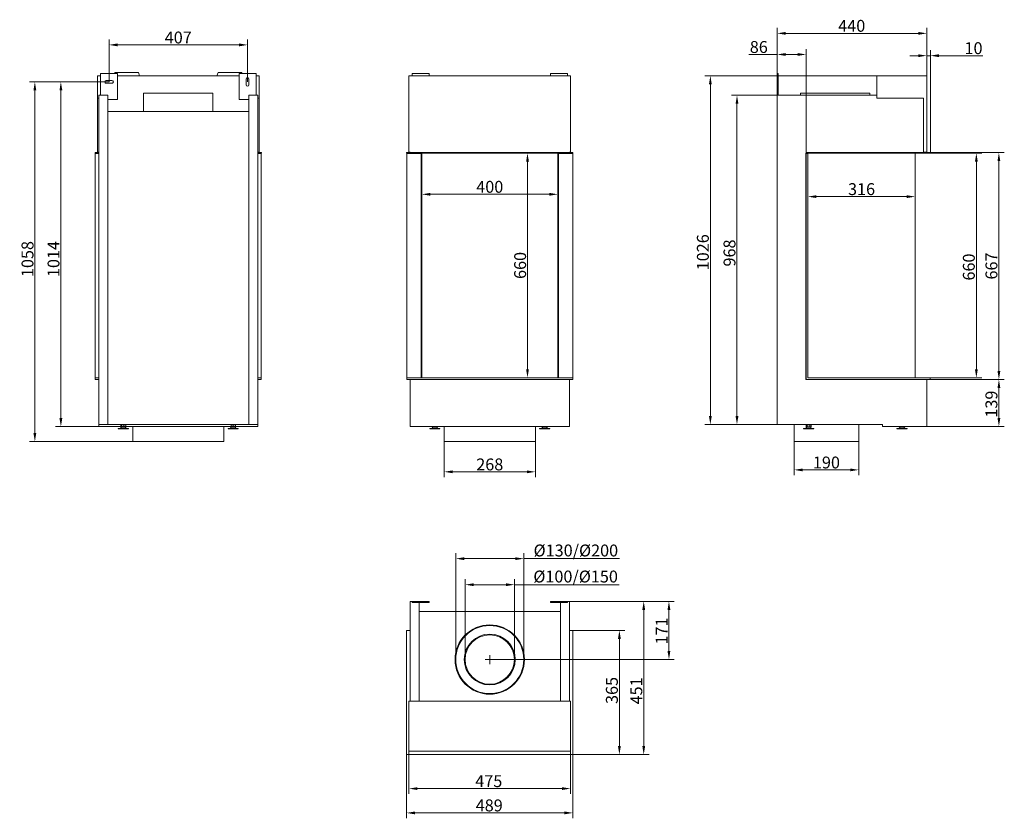
# Model space of a CAD drawing. Extents: x -5365 to -2470, y 1218 to 3566.
import ezdxf

# ---------------------------------------------------------------- set-up
doc = ezdxf.new("R2010")
doc.units = 0
doc.header["$LTSCALE"] = 5
doc.linetypes.add('SLD-Solid', pattern=[0])
doc.layers.add('Bemaßungen(Brunner)', color=7, linetype='Continuous', lineweight=25)
doc.layers.add('STUKLIJST', color=7, linetype='Continuous')
doc.styles.add('Brunner 2014', font='arial.ttf', dxfattribs={"height": 35})
doc.dimstyles.new('Brunner 2014', dxfattribs={"dimscale": 5, "dimtxt": 35, "dimasz": 5, "dimexe": 3.175, "dimexo": 0, "dimgap": 0.762, "dimtad": 1, "dimdec": 0, "dimrnd": 1e-08, "dimtxsty": 'Brunner 2014', "dimcen": 0.09, "dimdle": 10, "dimclrd": 7, "dimclre": 7, "dimclrt": 7, "dimadec": 1, "dimazin": 2, "dimtfac": 0.666667, "dimtdec": 0, "dimtmove": 0, "dimatfit": 3, "dimldrblk": 'Filled-1', "dimfxl": 1, "dimtolj": 1, "dimlwd": 5, "dimlwe": 5, "dimarcsym": 0})

# ---------------------------------------------------------------- blocks, each defined once
blk = doc.blocks.new('*D68')
at = {"color": 7, "linetype": 'Continuous', "lineweight": 5}
for p, q in [((-4183.1, 3173.3), (-4183.1, 3036.4)), ((-3783.1, 3173.3), (-3783.1, 3036.4)), ((-4158.1, 3052.3), (-3808.1, 3052.3))]:
    blk.add_line(p, q, dxfattribs=at)
at = {"color": 7, "linetype": 'SLD-Solid', "lineweight": 5}
for points in [[(-4158.1, 3056.4), (-4158.1, 3048.1), (-4183.1, 3052.3)], [(-3808.1, 3056.4), (-3808.1, 3048.1), (-3783.1, 3052.3)]]:
    blk.add_solid(points, dxfattribs=at)
at = {"layer": 'Defpoints', "color": 0, "linetype": 'SLD-Solid', "lineweight": 5}
for p in [(-4183.1, 3173.3), (-3783.1, 3173.3), (-3783.1, 3052.3)]:
    blk.add_point(p, dxfattribs=at)
at = {"color": 7, "linetype": 'SLD-Solid', "lineweight": 0, "insert": (-3983.1, 3091.8), "char_height": 35, "attachment_point": 2, "style": 'Brunner 2014'}
blk.add_mtext('\\A1;400', dxfattribs=at)
blk = doc.blocks.new('Filled-1')
at = {"color": 0}
for p, q in [((0, 0), (-1, 0.17)), ((-1, 0.17), (-1, -0.17)), ((-1, 0), (0, 0)), ((-1, -0.17), (0, 0))]:
    blk.add_line(p, q, dxfattribs=at)
at = {"color": 0, "flags": 128}
blk.add_lwpolyline([(-1, -0.17), (0, 0), (-1, 0.17), (-1, -0.17)], dxfattribs=at)
at = {"color": 0}
blk.add_solid([(-1, -0.17), (0, 0), (-1, 0.17), (-1, -0.17)], dxfattribs=at)
blk = doc.blocks.new('*D47')
at = {"layer": 'Bemaßungen(Brunner)', "color": 7, "linetype": 'Continuous', "lineweight": 5}
for p, q in [((-3783.1, 3173.3), (-3888, 3173.3)), ((-3872.2, 3148.3), (-3872.2, 2537.8)), ((-3783.1, 2512.8), (-3888, 2512.8))]:
    blk.add_line(p, q, dxfattribs=at)
at = {"layer": 'Bemaßungen(Brunner)', "color": 7, "lineweight": 5}
for points in [[(-3876.3, 3148.3), (-3868, 3148.3), (-3872.2, 3173.3)], [(-3876.3, 2537.8), (-3868, 2537.8), (-3872.2, 2512.8)]]:
    blk.add_solid(points, dxfattribs=at)
at = {"layer": 'Defpoints', "color": 0, "lineweight": 5}
for p in [(-3783.1, 3173.3), (-3872.2, 2512.8), (-3783.1, 2512.8)]:
    blk.add_point(p, dxfattribs=at)
at = {"layer": 'Bemaßungen(Brunner)', "color": 7, "lineweight": 5, "insert": (-3893.8, 2843.1), "char_height": 35, "attachment_point": 5, "rotation": 90, "style": 'Brunner 2014'}
blk.add_mtext('\\A1;660', dxfattribs=at)
blk = doc.blocks.new('*D48')
at = {"layer": 'Bemaßungen(Brunner)', "color": 7, "linetype": 'Continuous', "lineweight": 5}
for p, q in [((-5102.5, 3383), (-5102.5, 3507.5)), ((-4695.2, 3382.8), (-4695.2, 3507.5)), ((-4720.2, 3491.6), (-5077.5, 3491.6))]:
    blk.add_line(p, q, dxfattribs=at)
at = {"layer": 'Bemaßungen(Brunner)', "color": 7, "lineweight": 5}
for points in [[(-5077.5, 3495.8), (-5077.5, 3487.4), (-5102.5, 3491.6)], [(-4720.2, 3495.8), (-4720.2, 3487.4), (-4695.2, 3491.6)]]:
    blk.add_solid(points, dxfattribs=at)
at = {"layer": 'Defpoints', "color": 0, "lineweight": 5}
for p in [(-5102.5, 3491.6), (-5102.5, 3383), (-4695.2, 3382.8)]:
    blk.add_point(p, dxfattribs=at)
at = {"layer": 'Bemaßungen(Brunner)', "color": 7, "lineweight": 5, "insert": (-4898.9, 3513.3), "char_height": 35, "attachment_point": 5, "style": 'Brunner 2014'}
blk.add_mtext('\\A1;407', dxfattribs=at)
blk = doc.blocks.new('*D49')
at = {"layer": 'Bemaßungen(Brunner)', "color": 7, "linetype": 'Continuous', "lineweight": 5}
for p, q in [((-5102.5, 3383), (-5259.8, 3383)), ((-5244, 3358), (-5244, 2394.3)), ((-5132.8, 2369.3), (-5259.8, 2369.3))]:
    blk.add_line(p, q, dxfattribs=at)
at = {"layer": 'Bemaßungen(Brunner)', "color": 7, "lineweight": 5}
for points in [[(-5248.1, 3358), (-5239.8, 3358), (-5244, 3383)], [(-5248.1, 2394.3), (-5239.8, 2394.3), (-5244, 2369.3)]]:
    blk.add_solid(points, dxfattribs=at)
at = {"layer": 'Defpoints', "color": 0, "lineweight": 5}
for p in [(-5102.5, 3383), (-5244, 2369.3), (-5132.8, 2369.3)]:
    blk.add_point(p, dxfattribs=at)
at = {"layer": 'Bemaßungen(Brunner)', "color": 7, "lineweight": 5, "insert": (-5265.6, 2861.9), "char_height": 35, "attachment_point": 5, "rotation": 90, "style": 'Brunner 2014'}
blk.add_mtext('\\A1;1014', dxfattribs=at)
blk = doc.blocks.new('*D50')
at = {"color": 7, "linetype": 'Continuous', "lineweight": 5}
for p, q in [((-4220.6, 1415.4), (-4220.6, 1289)), ((-3745.6, 1415.4), (-3745.6, 1289)), ((-4195.6, 1304.9), (-3770.6, 1304.9))]:
    blk.add_line(p, q, dxfattribs=at)
at = {"color": 7, "linetype": 'SLD-Solid', "lineweight": 5}
for points in [[(-4195.6, 1309), (-4195.6, 1300.7), (-4220.6, 1304.9)], [(-3770.6, 1309), (-3770.6, 1300.7), (-3745.6, 1304.9)]]:
    blk.add_solid(points, dxfattribs=at)
at = {"layer": 'Defpoints', "color": 0, "linetype": 'SLD-Solid', "lineweight": 5}
for p in [(-4220.6, 1415.4), (-3745.6, 1415.4), (-3745.6, 1304.9)]:
    blk.add_point(p, dxfattribs=at)
at = {"color": 7, "linetype": 'SLD-Solid', "lineweight": 0, "insert": (-3986, 1344.3), "char_height": 35, "attachment_point": 2, "style": 'Brunner 2014'}
blk.add_mtext('\\A1;475', dxfattribs=at)
blk = doc.blocks.new('*D51')
at = {"color": 7, "linetype": 'Continuous', "lineweight": 5}
for p, q in [((-4227.6, 1404.9), (-4227.6, 1217.5)), ((-3738.6, 1404.9), (-3738.6, 1217.5)), ((-4202.6, 1233.4), (-3763.6, 1233.4))]:
    blk.add_line(p, q, dxfattribs=at)
at = {"color": 7, "linetype": 'SLD-Solid', "lineweight": 5}
for points in [[(-4202.6, 1237.6), (-4202.6, 1229.2), (-4227.6, 1233.4)], [(-3763.6, 1237.6), (-3763.6, 1229.2), (-3738.6, 1233.4)]]:
    blk.add_solid(points, dxfattribs=at)
at = {"layer": 'Defpoints', "color": 0, "linetype": 'SLD-Solid', "lineweight": 5}
for p in [(-4227.6, 1404.9), (-3738.6, 1404.9), (-3738.6, 1233.4)]:
    blk.add_point(p, dxfattribs=at)
at = {"color": 30, "linetype": 'SLD-Solid', "lineweight": 0, "insert": (-3984.7, 1272.9), "char_height": 35, "attachment_point": 2, "style": 'Brunner 2014'}
blk.add_mtext('\\A1;489', dxfattribs=at)
blk = doc.blocks.new('*D52')
at = {"color": 7, "linetype": 'Continuous', "lineweight": 5}
for p, q in [((-3520.3, 1855.4), (-3440.5, 1855.4)), ((-3456.3, 1709.4), (-3456.3, 1830.4)), ((-3983.1, 1684.4), (-3440.5, 1684.4))]:
    blk.add_line(p, q, dxfattribs=at)
for points in [[(-3460.5, 1830.4), (-3452.2, 1830.4), (-3456.3, 1855.4)], [(-3460.5, 1709.4), (-3452.2, 1709.4), (-3456.3, 1684.4)]]:
    blk.add_solid(points, dxfattribs=at)
at = {"layer": 'Defpoints', "color": 0, "linetype": 'Continuous', "lineweight": 5}
for p in [(-3520.3, 1855.4), (-3456.3, 1855.4), (-3983.1, 1684.4)]:
    blk.add_point(p, dxfattribs=at)
at = {"color": 7, "linetype": 'Continuous', "lineweight": 0, "insert": (-3495.3, 1768.1), "char_height": 35, "attachment_point": 2, "rotation": 90, "style": 'Brunner 2014'}
blk.add_mtext('\\A1;171', dxfattribs=at)
blk = doc.blocks.new('*D53')
at = {"color": 7, "linetype": 'Continuous', "lineweight": 5}
for p, q in [((-3738.6, 1769.9), (-3586.1, 1769.9)), ((-3602, 1744.9), (-3602, 1429.9)), ((-3738.6, 1404.9), (-3586.1, 1404.9))]:
    blk.add_line(p, q, dxfattribs=at)
for points in [[(-3606.2, 1744.9), (-3597.8, 1744.9), (-3602, 1769.9)], [(-3606.2, 1429.9), (-3597.8, 1429.9), (-3602, 1404.9)]]:
    blk.add_solid(points, dxfattribs=at)
at = {"layer": 'Defpoints', "color": 0, "linetype": 'Continuous', "lineweight": 5}
for p in [(-3738.6, 1769.9), (-3738.6, 1404.9), (-3602, 1404.9)]:
    blk.add_point(p, dxfattribs=at)
at = {"color": 30, "linetype": 'Continuous', "lineweight": 0, "insert": (-3641.6, 1593.4), "char_height": 35, "attachment_point": 2, "rotation": 90, "style": 'Brunner 2014'}
blk.add_mtext('\\A1;365', dxfattribs=at)
blk = doc.blocks.new('*D54')
at = {"layer": 'Bemaßungen(Brunner)', "color": 7, "linetype": 'Continuous', "lineweight": 5}
for p, q in [((-3749.1, 1855.4), (-3514.6, 1855.4)), ((-3530.5, 1429.9), (-3530.5, 1830.4)), ((-3738.6, 1404.9), (-3514.6, 1404.9))]:
    blk.add_line(p, q, dxfattribs=at)
at = {"layer": 'Bemaßungen(Brunner)', "color": 7, "lineweight": 5}
for points in [[(-3534.6, 1830.4), (-3526.3, 1830.4), (-3530.5, 1855.4)], [(-3534.6, 1429.9), (-3526.3, 1429.9), (-3530.5, 1404.9)]]:
    blk.add_solid(points, dxfattribs=at)
at = {"layer": 'Defpoints', "color": 0, "lineweight": 5}
for p in [(-3749.1, 1855.4), (-3530.5, 1855.4), (-3738.6, 1404.9)]:
    blk.add_point(p, dxfattribs=at)
at = {"layer": 'Bemaßungen(Brunner)', "color": 7, "lineweight": 5, "insert": (-3552.2, 1592.1), "char_height": 35, "attachment_point": 5, "rotation": 90, "style": 'Brunner 2014'}
blk.add_mtext('\\A1;451', dxfattribs=at)
blk = doc.blocks.new('*D57')
at = {"color": 7, "linetype": 'Continuous', "lineweight": 5}
for p, q in [((-3138.3, 3343.3), (-3138.3, 3541.4)), ((-2698.3, 3400.8), (-2698.3, 3541.4)), ((-3113.3, 3525.5), (-2723.3, 3525.5))]:
    blk.add_line(p, q, dxfattribs=at)
at = {"color": 7, "linetype": 'SLD-Solid', "lineweight": 5}
for points in [[(-3113.3, 3529.7), (-3113.3, 3521.3), (-3138.3, 3525.5)], [(-2723.3, 3529.7), (-2723.3, 3521.3), (-2698.3, 3525.5)]]:
    blk.add_solid(points, dxfattribs=at)
at = {"layer": 'Defpoints', "color": 0, "linetype": 'SLD-Solid', "lineweight": 5}
for p in [(-2698.3, 3525.5), (-2698.3, 3400.8), (-3138.3, 3343.3)]:
    blk.add_point(p, dxfattribs=at)
at = {"color": 7, "linetype": 'SLD-Solid', "lineweight": 0, "insert": (-2918.9, 3565.1), "char_height": 35, "attachment_point": 2, "style": 'Brunner 2014'}
blk.add_mtext('\\A1;440', dxfattribs=at)
blk = doc.blocks.new('*D58')
at = {"color": 7, "linetype": 'Continuous', "lineweight": 5}
for p, q in [((-3047.8, 3165.8), (-3047.8, 3029.6)), ((-2732.3, 3173.3), (-2732.3, 3029.6)), ((-2757.3, 3045.4), (-3022.8, 3045.4))]:
    blk.add_line(p, q, dxfattribs=at)
at = {"color": 7, "linetype": 'SLD-Solid', "lineweight": 5}
for points in [[(-3022.8, 3049.6), (-3022.8, 3041.3), (-3047.8, 3045.4)], [(-2757.3, 3049.6), (-2757.3, 3041.3), (-2732.3, 3045.4)]]:
    blk.add_solid(points, dxfattribs=at)
at = {"layer": 'Defpoints', "color": 0, "linetype": 'SLD-Solid', "lineweight": 5}
for p in [(-3047.8, 3165.8), (-2732.3, 3173.3), (-3047.8, 3045.4)]:
    blk.add_point(p, dxfattribs=at)
at = {"color": 7, "linetype": 'SLD-Solid', "lineweight": 0, "insert": (-2890.1, 3085), "char_height": 35, "attachment_point": 2, "style": 'Brunner 2014'}
blk.add_mtext('\\A1;316', dxfattribs=at)
blk = doc.blocks.new('*D59')
at = {"color": 7, "linetype": 'Continuous', "lineweight": 5}
for p, q in [((-2687.8, 3173.3), (-2536.6, 3173.3)), ((-2552.5, 2537.8), (-2552.5, 3148.3)), ((-2688.3, 2512.8), (-2536.6, 2512.8))]:
    blk.add_line(p, q, dxfattribs=at)
at = {"color": 7, "linetype": 'SLD-Solid', "lineweight": 5}
for points in [[(-2556.7, 3148.3), (-2548.4, 3148.3), (-2552.5, 3173.3)], [(-2556.7, 2537.8), (-2548.4, 2537.8), (-2552.5, 2512.8)]]:
    blk.add_solid(points, dxfattribs=at)
at = {"layer": 'Defpoints', "color": 0, "linetype": 'SLD-Solid', "lineweight": 5}
for p in [(-2687.8, 3173.3), (-2552.5, 3173.3), (-2688.3, 2512.8)]:
    blk.add_point(p, dxfattribs=at)
at = {"color": 7, "linetype": 'SLD-Solid', "lineweight": 0, "insert": (-2592.1, 2838.4), "char_height": 35, "attachment_point": 2, "rotation": 90, "style": 'Brunner 2014'}
blk.add_mtext('\\A1;660', dxfattribs=at)
blk = doc.blocks.new('*D60')
at = {"color": 7, "linetype": 'Continuous', "lineweight": 5}
for p, q in [((-3138.3, 3343.3), (-3272.1, 3343.3)), ((-3256.3, 2400.3), (-3256.3, 3318.3)), ((-3138.3, 2375.3), (-3272.1, 2375.3))]:
    blk.add_line(p, q, dxfattribs=at)
at = {"color": 7, "linetype": 'SLD-Solid', "lineweight": 5}
for points in [[(-3260.4, 3318.3), (-3252.1, 3318.3), (-3256.3, 3343.3)], [(-3260.4, 2400.3), (-3252.1, 2400.3), (-3256.3, 2375.3)]]:
    blk.add_solid(points, dxfattribs=at)
at = {"layer": 'Defpoints', "color": 0, "linetype": 'SLD-Solid', "lineweight": 5}
for p in [(-3256.3, 3343.3), (-3138.3, 3343.3), (-3138.3, 2375.3)]:
    blk.add_point(p, dxfattribs=at)
at = {"color": 7, "linetype": 'SLD-Solid', "lineweight": 0, "insert": (-3295.8, 2879.7), "char_height": 35, "attachment_point": 2, "rotation": 90, "style": 'Brunner 2014'}
blk.add_mtext('\\A1;968', dxfattribs=at)
blk = doc.blocks.new('*D61')
at = {"color": 7, "linetype": 'Continuous', "lineweight": 5}
for p, q in [((-2845.3, 3400.8), (-3350.4, 3400.8)), ((-3334.5, 2400.3), (-3334.5, 3375.8)), ((-3138.3, 2375.3), (-3350.4, 2375.3))]:
    blk.add_line(p, q, dxfattribs=at)
at = {"color": 7, "linetype": 'SLD-Solid', "lineweight": 5}
for points in [[(-3338.7, 3375.8), (-3330.4, 3375.8), (-3334.5, 3400.8)], [(-3338.7, 2400.3), (-3330.4, 2400.3), (-3334.5, 2375.3)]]:
    blk.add_solid(points, dxfattribs=at)
at = {"layer": 'Defpoints', "color": 0, "linetype": 'SLD-Solid', "lineweight": 5}
for p in [(-3334.5, 3400.8), (-2845.3, 3400.8), (-3138.3, 2375.3)]:
    blk.add_point(p, dxfattribs=at)
at = {"color": 7, "linetype": 'SLD-Solid', "lineweight": 0, "insert": (-3374.1, 2881.8), "char_height": 35, "attachment_point": 2, "rotation": 90, "style": 'Brunner 2014'}
blk.add_mtext('\\A1;1026', dxfattribs=at)
blk = doc.blocks.new('*D62')
at = {"color": 7, "linetype": 'Continuous', "lineweight": 5}
for p, q in [((-2698.3, 3174.8), (-2698.3, 3475.7)), ((-2687.8, 3174.8), (-2687.8, 3475.7)), ((-2723.3, 3459.9), (-2748.3, 3459.9)), ((-2698.3, 3459.9), (-2687.8, 3459.9)), ((-2662.8, 3459.9), (-2533.8, 3459.9))]:
    blk.add_line(p, q, dxfattribs=at)
at = {"color": 7, "linetype": 'SLD-Solid', "lineweight": 5}
for points in [[(-2723.3, 3464), (-2723.3, 3455.7), (-2698.3, 3459.9)], [(-2662.8, 3464), (-2662.8, 3455.7), (-2687.8, 3459.9)]]:
    blk.add_solid(points, dxfattribs=at)
at = {"layer": 'Defpoints', "color": 0, "linetype": 'SLD-Solid', "lineweight": 5}
for p in [(-2687.8, 3459.9), (-2698.3, 3174.8), (-2687.8, 3174.8)]:
    blk.add_point(p, dxfattribs=at)
at = {"color": 30, "linetype": 'SLD-Solid', "lineweight": 0, "insert": (-2560.9, 3499.4), "char_height": 35, "attachment_point": 2, "style": 'Brunner 2014'}
blk.add_mtext('\\A1;10', dxfattribs=at)
blk = doc.blocks.new('*D63')
at = {"color": 7, "linetype": 'Continuous', "lineweight": 5}
for p, q in [((-2687.8, 3174.8), (-2470.4, 3174.8)), ((-2486.3, 3149.8), (-2486.3, 2532.8)), ((-2688.3, 2507.8), (-2470.4, 2507.8))]:
    blk.add_line(p, q, dxfattribs=at)
at = {"color": 7, "linetype": 'SLD-Solid', "lineweight": 5}
for points in [[(-2490.4, 3149.8), (-2482.1, 3149.8), (-2486.3, 3174.8)], [(-2490.4, 2532.8), (-2482.1, 2532.8), (-2486.3, 2507.8)]]:
    blk.add_solid(points, dxfattribs=at)
at = {"layer": 'Defpoints', "color": 0, "linetype": 'SLD-Solid', "lineweight": 5}
for p in [(-2687.8, 3174.8), (-2688.3, 2507.8), (-2486.3, 2507.8)]:
    blk.add_point(p, dxfattribs=at)
at = {"color": 30, "linetype": 'SLD-Solid', "lineweight": 0, "insert": (-2525.8, 2841.4), "char_height": 35, "attachment_point": 2, "rotation": 90, "style": 'Brunner 2014'}
blk.add_mtext('\\A1;667', dxfattribs=at)
blk = doc.blocks.new('*D64')
at = {"color": 7, "linetype": 'Continuous', "lineweight": 5}
for p, q in [((-2688.3, 2507.8), (-2470.4, 2507.8)), ((-2486.3, 2394.3), (-2486.3, 2482.8)), ((-2698.3, 2369.3), (-2470.4, 2369.3))]:
    blk.add_line(p, q, dxfattribs=at)
at = {"color": 7, "linetype": 'SLD-Solid', "lineweight": 5}
for points in [[(-2490.4, 2482.8), (-2482.1, 2482.8), (-2486.3, 2507.8)], [(-2490.4, 2394.3), (-2482.1, 2394.3), (-2486.3, 2369.3)]]:
    blk.add_solid(points, dxfattribs=at)
at = {"layer": 'Defpoints', "color": 0, "linetype": 'SLD-Solid', "lineweight": 5}
for p in [(-2688.3, 2507.8), (-2486.3, 2507.8), (-2698.3, 2369.3)]:
    blk.add_point(p, dxfattribs=at)
at = {"color": 7, "linetype": 'SLD-Solid', "lineweight": 0, "insert": (-2525.8, 2435.3), "char_height": 35, "attachment_point": 2, "rotation": 90, "style": 'Brunner 2014'}
blk.add_mtext('\\A1;139', dxfattribs=at)
blk = doc.blocks.new('*D65')
at = {"color": 7, "linetype": 'Continuous', "lineweight": 5}
for p, q in [((-3138.3, 3343.3), (-3138.3, 3479.2)), ((-3052.8, 3174.8), (-3052.8, 3479.2)), ((-3138.3, 3463.4), (-3221.1, 3463.4)), ((-3077.8, 3463.4), (-3113.3, 3463.4))]:
    blk.add_line(p, q, dxfattribs=at)
at = {"color": 7, "linetype": 'SLD-Solid', "lineweight": 5}
for points in [[(-3113.3, 3467.5), (-3113.3, 3459.2), (-3138.3, 3463.4)], [(-3077.8, 3467.5), (-3077.8, 3459.2), (-3052.8, 3463.4)]]:
    blk.add_solid(points, dxfattribs=at)
at = {"layer": 'Defpoints', "color": 0, "linetype": 'SLD-Solid', "lineweight": 5}
for p in [(-3138.3, 3463.4), (-3138.3, 3343.3), (-3052.8, 3174.8)]:
    blk.add_point(p, dxfattribs=at)
at = {"color": 7, "linetype": 'SLD-Solid', "lineweight": 0, "insert": (-3192.2, 3502.9), "char_height": 35, "attachment_point": 2, "style": 'Brunner 2014'}
blk.add_mtext('\\A1;86', dxfattribs=at)
blk = doc.blocks.new('*D69')
at = {"layer": 'Bemaßungen(Brunner)', "color": 7, "linetype": 'Continuous', "lineweight": 5}
for p, q in [((-5102.5, 3383), (-5336.3, 3383)), ((-5320.4, 3358), (-5320.4, 2350.3)), ((-5032.8, 2325.3), (-5336.3, 2325.3))]:
    blk.add_line(p, q, dxfattribs=at)
at = {"layer": 'Bemaßungen(Brunner)', "color": 7, "lineweight": 5}
for points in [[(-5324.6, 3358), (-5316.3, 3358), (-5320.4, 3383)], [(-5324.6, 2350.3), (-5316.3, 2350.3), (-5320.4, 2325.3)]]:
    blk.add_solid(points, dxfattribs=at)
at = {"layer": 'Defpoints', "color": 0, "lineweight": 5}
for p in [(-5102.5, 3383), (-5320.4, 2325.3), (-5032.8, 2325.3)]:
    blk.add_point(p, dxfattribs=at)
at = {"layer": 'Bemaßungen(Brunner)', "color": 7, "lineweight": 5, "insert": (-5342.1, 2861.9), "char_height": 35, "attachment_point": 5, "rotation": 90, "style": 'Brunner 2014'}
blk.add_mtext('\\A1;1058', dxfattribs=at)
blk = doc.blocks.new('*D70')
at = {"layer": 'Bemaßungen(Brunner)', "color": 7, "linetype": 'Continuous', "lineweight": 5}
for p, q in [((-4117.1, 2325.3), (-4117.1, 2220.4)), ((-3849.1, 2325.3), (-3849.1, 2220.4)), ((-4092.1, 2236.3), (-3874.1, 2236.3))]:
    blk.add_line(p, q, dxfattribs=at)
at = {"layer": 'Bemaßungen(Brunner)', "color": 7, "lineweight": 5}
for points in [[(-4092.1, 2240.5), (-4092.1, 2232.1), (-4117.1, 2236.3)], [(-3874.1, 2240.5), (-3874.1, 2232.1), (-3849.1, 2236.3)]]:
    blk.add_solid(points, dxfattribs=at)
at = {"layer": 'Defpoints', "color": 0, "lineweight": 5}
for p in [(-4117.1, 2325.3), (-3849.1, 2325.3), (-3849.1, 2236.3)]:
    blk.add_point(p, dxfattribs=at)
at = {"layer": 'Bemaßungen(Brunner)', "color": 7, "lineweight": 5, "insert": (-3983.1, 2258), "char_height": 35, "attachment_point": 5, "style": 'Brunner 2014'}
blk.add_mtext('\\A1;268', dxfattribs=at)
blk = doc.blocks.new('*D71')
at = {"layer": 'Bemaßungen(Brunner)', "color": 7, "linetype": 'Continuous', "lineweight": 5}
for p, q in [((-3088.3, 2325.3), (-3088.3, 2226.1)), ((-2898.3, 2325.3), (-2898.3, 2226.1)), ((-3063.3, 2242), (-2923.3, 2242))]:
    blk.add_line(p, q, dxfattribs=at)
at = {"layer": 'Bemaßungen(Brunner)', "color": 7, "lineweight": 5}
for points in [[(-3063.3, 2246.1), (-3063.3, 2237.8), (-3088.3, 2242)], [(-2923.3, 2246.1), (-2923.3, 2237.8), (-2898.3, 2242)]]:
    blk.add_solid(points, dxfattribs=at)
at = {"layer": 'Defpoints', "color": 0, "lineweight": 5}
for p in [(-3088.3, 2325.3), (-2898.3, 2325.3), (-2898.3, 2242)]:
    blk.add_point(p, dxfattribs=at)
at = {"layer": 'Bemaßungen(Brunner)', "color": 7, "lineweight": 5, "insert": (-2993.3, 2263.7), "char_height": 35, "attachment_point": 5, "style": 'Brunner 2014'}
blk.add_mtext('\\A1;190', dxfattribs=at)
blk = doc.blocks.new('*D75')
at = {"layer": 'Defpoints', "color": 0, "lineweight": 5}
for p in [(-4083.1, 1981), (-4083.1, 1684.4), (-3883.1, 1684.4)]:
    blk.add_point(p, dxfattribs=at)
at = {"layer": 'STUKLIJST', "color": 7, "linetype": 'Continuous', "lineweight": 5}
for p, q in [((-4083.1, 1684.4), (-4083.1, 1996.9)), ((-4058.1, 1981), (-3908.1, 1981)), ((-3883.1, 1684.4), (-3883.1, 1996.9)), ((-3883.1, 1981), (-3602, 1981))]:
    blk.add_line(p, q, dxfattribs=at)
at = {"layer": 'STUKLIJST', "color": 7, "lineweight": 5}
for points in [[(-4058.1, 1985.1), (-4058.1, 1976.8), (-4083.1, 1981)], [(-3908.1, 1985.1), (-3908.1, 1976.8), (-3883.1, 1981)]]:
    blk.add_solid(points, dxfattribs=at)
at = {"layer": 'STUKLIJST', "color": 7, "insert": (-3730, 2022.5), "char_height": 35, "attachment_point": 2, "style": 'Brunner 2014'}
blk.add_mtext('\\A1;%%C130/%%C200', dxfattribs=at)
blk = doc.blocks.new('*D76')
at = {"layer": 'Defpoints', "color": 0, "lineweight": 5}
for p in [(-4055.6, 1904.4), (-4055.6, 1684.7), (-3910.5, 1684.4)]:
    blk.add_point(p, dxfattribs=at)
at = {"layer": 'STUKLIJST', "color": 7, "linetype": 'Continuous', "lineweight": 5}
for p, q in [((-4055.6, 1684.7), (-4055.6, 1920.3)), ((-3910.5, 1684.4), (-3910.5, 1920.3)), ((-4030.6, 1904.4), (-3935.5, 1904.4)), ((-3910.5, 1904.4), (-3602.6, 1904.4))]:
    blk.add_line(p, q, dxfattribs=at)
at = {"layer": 'STUKLIJST', "color": 7, "lineweight": 5}
for points in [[(-4030.6, 1908.6), (-4030.6, 1900.2), (-4055.6, 1904.4)], [(-3935.5, 1908.6), (-3935.5, 1900.2), (-3910.5, 1904.4)]]:
    blk.add_solid(points, dxfattribs=at)
at = {"layer": 'STUKLIJST', "color": 7, "insert": (-3730.7, 1945.9), "char_height": 35, "attachment_point": 2, "style": 'Brunner 2014'}
blk.add_mtext('\\A1;%%C100/%%C150', dxfattribs=at)

msp = doc.modelspace()

# ---------------------------------------------------------------- linework, layer by layer
at = {"color": 7, "linetype": 'SLD-Solid', "lineweight": 15}
for p, q in [((-5136.3, 3334.8), (-5136.3, 3400.8)), ((-5127.3, 3400.8), (-5136.3, 3400.8)), ((-5127.3, 3407.8), (-5127.3, 3343.3)), ((-5077.3, 3407.8), (-5127.3, 3407.8)), ((-5094, 3387.1), (-5110.5, 3387.1)), ((-5086.8, 3407.8), (-5085.8, 3410.8)), ((-5085.8, 3410.8), (-5015.8, 3410.8)), ((-5077.3, 3331.3), (-5077.3, 3407.8)), ((-4720.3, 3400.8), (-5077.3, 3400.8)), ((-5015.8, 3410.8), (-5012.5, 3400.8)), ((-4785.1, 3400.8), (-4781.8, 3410.8)), ((-4781.8, 3410.8), (-4711.8, 3410.8)), ((-4720.3, 3407.8), (-4720.3, 3331.3)), ((-4670.3, 3407.8), (-4720.3, 3407.8)), ((-4711.8, 3410.8), (-4710.8, 3407.8)), ((-4699.5, 3391.1), (-4699.5, 3374.6)), ((-4691, 3374.6), (-4691, 3391.1)), ((-4670.3, 3343.3), (-4670.3, 3407.8)), ((-4661.3, 3400.8), (-4670.3, 3400.8)), ((-4661.3, 3334.8), (-4661.3, 3400.8)), ((-5110.5, 3378.6), (-5094, 3378.6)), ((-5136.3, 3334.8), (-5132.8, 3334.8)), ((-5136.3, 3175.8), (-5136.3, 3334.8)), ((-5132.8, 3343.3), (-5132.8, 2375.3)), ((-5132.8, 3343.3), (-5106.3, 3343.3)), ((-5127.3, 3343.3), (-5106.3, 3343.3)), ((-5106.3, 2375.3), (-5106.3, 3343.3)), ((-5106.3, 3343.3), (-5106.3, 3331.3)), ((-5106.3, 3331.3), (-5077.3, 3331.3)), ((-5000.8, 3349.3), (-5000.8, 3295.3)), ((-5000.8, 3349.3), (-4796.8, 3349.3)), ((-4796.8, 3295.3), (-4796.8, 3349.3)), ((-4720.3, 3331.3), (-4691.3, 3331.3)), ((-4691.3, 2375.3), (-4691.3, 3343.3)), ((-4691.3, 3343.3), (-4664.8, 3343.3)), ((-4691.3, 3343.3), (-4670.3, 3343.3)), ((-4691.3, 3331.3), (-4691.3, 3343.3)), ((-4664.8, 3343.3), (-4664.8, 2375.3)), ((-4661.3, 3334.8), (-4664.8, 3334.8)), ((-4661.3, 3175.8), (-4661.3, 3334.8)), ((-4691.3, 3295.3), (-5106.3, 3295.3)), ((-5136.3, 3175.8), (-5132.8, 3175.8)), ((-4661.3, 3175.8), (-4664.8, 3175.8)), ((-5106.3, 2375.3), (-5132.8, 2375.3)), ((-5132.8, 2375.3), (-5132.8, 2369.3)), ((-5106.3, 2375.3), (-4691.3, 2375.3)), ((-5067.4, 2374.1), (-5067.4, 2368.1)), ((-5065.8, 2374.1), (-5067.4, 2374.1)), ((-5065.8, 2374.1), (-5065.8, 2368.1)), ((-5058.6, 2374.1), (-5065.8, 2374.1)), ((-5064.3, 2375.3), (-5064.3, 2374.1)), ((-5058.6, 2374.1), (-5058.6, 2368.1)), ((-5053.2, 2374.1), (-5058.6, 2374.1)), ((-5056.3, 2374.1), (-5056.3, 2375.3)), ((-5053.2, 2374.1), (-5053.2, 2368.1)), ((-4743.7, 2374.1), (-4743.7, 2368.1)), ((-4737.3, 2374.1), (-4743.7, 2374.1)), ((-4741.3, 2375.3), (-4741.3, 2374.1)), ((-4737.3, 2374.1), (-4737.3, 2368.1)), ((-4730.8, 2374.1), (-4737.3, 2374.1)), ((-4733.3, 2374.1), (-4733.3, 2375.3)), ((-4730.8, 2374.1), (-4730.8, 2368.1)), ((-4664.8, 2375.3), (-4691.3, 2375.3)), ((-4664.8, 2375.3), (-4664.8, 2369.3)), ((-5067.4, 2369.3), (-5132.8, 2369.3)), ((-5075.3, 2364), (-5075.3, 2362.8)), ((-5075.3, 2364), (-5045.3, 2364)), ((-5075.3, 2362.8), (-5045.3, 2362.8)), ((-5065.9, 2367.3), (-5069.3, 2364)), ((-5065.8, 2368.1), (-5067.4, 2368.1)), ((-5054.7, 2367.3), (-5065.9, 2367.3)), ((-5058.6, 2368.1), (-5065.8, 2368.1)), ((-5064.5, 2367.8), (-5056.1, 2367.8)), ((-5062.8, 2368.1), (-5062.8, 2367.8)), ((-5053.2, 2368.1), (-5058.6, 2368.1)), ((-5057.8, 2367.8), (-5057.8, 2368.1)), ((-5051.3, 2364), (-5054.7, 2367.3)), ((-4743.7, 2369.3), (-5053.2, 2369.3)), ((-5045.3, 2362.8), (-5045.3, 2364)), ((-4752.3, 2364), (-4752.3, 2362.8)), ((-4752.3, 2364), (-4722.3, 2364)), ((-4752.3, 2362.8), (-4722.3, 2362.8)), ((-4742.9, 2367.3), (-4746.3, 2364)), ((-4737.3, 2368.1), (-4743.7, 2368.1)), ((-4731.7, 2367.3), (-4742.9, 2367.3)), ((-4741.5, 2367.8), (-4733.1, 2367.8)), ((-4739.8, 2368.1), (-4739.8, 2367.8)), ((-4730.8, 2368.1), (-4737.3, 2368.1)), ((-4734.8, 2367.8), (-4734.8, 2368.1)), ((-4728.3, 2364), (-4731.7, 2367.3)), ((-4664.8, 2369.3), (-4730.8, 2369.3)), ((-4722.3, 2362.8), (-4722.3, 2364))]:
    msp.add_line(p, q, dxfattribs=at)
at = {"color": 7, "linetype": 'Continuous', "lineweight": 0}
for p, q in [((-4220.6, 3400.8), (-4220.6, 3175.8)), ((-4220.6, 3400.8), (-3745.6, 3400.8)), ((-4211.6, 3400.8), (-4211.6, 3407.8)), ((-4211.6, 3407.8), (-4161.6, 3407.8)), ((-4161.6, 3407.8), (-4161.6, 3400.8)), ((-3804.6, 3407.8), (-3754.6, 3407.8)), ((-3804.6, 3400.8), (-3804.6, 3407.8)), ((-3754.6, 3407.8), (-3754.6, 3400.8)), ((-3745.6, 3400.8), (-3745.6, 3175.8)), ((-3135.3, 3407.8), (-3138.3, 3407.8)), ((-3138.3, 3343.3), (-3138.3, 3407.8)), ((-3135.3, 3343.3), (-3135.3, 3407.8)), ((-2845.3, 3334.8), (-2845.3, 3400.8)), ((-2845.3, 3400.8), (-2698.3, 3400.8)), ((-2698.3, 3400.8), (-2698.3, 3175.8)), ((-3138.3, 3343.3), (-3138.3, 2375.3)), ((-3138.3, 3343.3), (-2845.3, 3343.3)), ((-3069.3, 3349.3), (-3069.3, 3343.3)), ((-3069.3, 3349.3), (-2865.3, 3349.3)), ((-2865.3, 3343.3), (-2865.3, 3349.3)), ((-2708.3, 3334.8), (-2845.3, 3334.8)), ((-2708.3, 3175.8), (-2708.3, 3334.8)), ((-4220.6, 3175.8), (-4217.1, 3175.8)), ((-4217.1, 3175.8), (-4217.1, 3174.8)), ((-4217.1, 3173.3), (-4217.1, 3171.8)), ((-4183.1, 3173.3), (-4183.1, 2512.8)), ((-3783.1, 3173.3), (-3783.1, 2512.8)), ((-3745.6, 3175.8), (-3749.1, 3175.8)), ((-3749.1, 3175.8), (-3749.1, 3174.8)), ((-3749.1, 3171.8), (-3749.1, 3173.3)), ((-3053.8, 3173.3), (-3052.8, 3173.3)), ((-3053.8, 3173.3), (-3053.8, 2507.3)), ((-2732.3, 3173.3), (-2732.3, 2512.8)), ((-2698.3, 3175.8), (-2708.3, 3175.8)), ((-2698.3, 3175.8), (-2698.3, 3174.8)), ((-5132.8, 2507.3), (-5132.8, 2369.3)), ((-4664.8, 2507.3), (-4664.8, 2369.3)), ((-4217.1, 2507.8), (-4217.1, 2507.3)), ((-4217.1, 2507.3), (-3749.1, 2507.3)), ((-4217.1, 2507.3), (-4217.1, 2369.3)), ((-4183.1, 2507.8), (-4183.1, 2507.3)), ((-3783.1, 2507.8), (-3783.1, 2507.3)), ((-3749.1, 2507.3), (-3749.1, 2507.8)), ((-3749.1, 2507.3), (-3749.1, 2369.3)), ((-3053.8, 2507.3), (-2698.3, 2507.3)), ((-2732.3, 2507.8), (-2732.3, 2507.3)), ((-2698.3, 2507.3), (-2698.3, 2369.3)), ((-3138.3, 2375.3), (-2828.3, 2375.3)), ((-3138.3, 2375.3), (-2828.3, 2375.3)), ((-3088.3, 2325.3), (-3088.3, 2375.3)), ((-3053.3, 2374.1), (-3053.3, 2368.1)), ((-3049.6, 2374.1), (-3053.3, 2374.1)), ((-3049.8, 2375.3), (-3049.8, 2374.1)), ((-3049.6, 2374.1), (-3049.6, 2368.1)), ((-3042.1, 2374.1), (-3049.6, 2374.1)), ((-3042.1, 2374.1), (-3042.1, 2368.1)), ((-3038.4, 2374.1), (-3042.1, 2374.1)), ((-3041.8, 2374.1), (-3041.8, 2375.3)), ((-3038.4, 2374.1), (-3038.4, 2368.1)), ((-2898.3, 2325.3), (-2898.3, 2375.3)), ((-2828.3, 2375.3), (-2828.3, 2369.3)), ((-2828.3, 2375.3), (-2828.3, 2369.3)), ((-5132.8, 2369.3), (-4664.8, 2369.3)), ((-5032.8, 2325.3), (-5032.8, 2369.3)), ((-4764.8, 2325.3), (-4764.8, 2369.3)), ((-4217.1, 2369.3), (-3749.1, 2369.3)), ((-4217.1, 2369.3), (-3749.1, 2369.3)), ((-4159.6, 2364), (-4159.6, 2362.8)), ((-4159.6, 2364), (-4129.6, 2364)), ((-4159.6, 2362.8), (-4129.6, 2362.8)), ((-4150.2, 2367.3), (-4153.6, 2364)), ((-4151, 2369.3), (-4151, 2368.1)), ((-4144.6, 2368.1), (-4151, 2368.1)), ((-4148.8, 2367.8), (-4140.4, 2367.8)), ((-4147.1, 2368.1), (-4147.1, 2367.8)), ((-4144.6, 2369.3), (-4144.6, 2368.1)), ((-4138.1, 2368.1), (-4144.6, 2368.1)), ((-4142.1, 2367.8), (-4142.1, 2368.1)), ((-4135.6, 2364), (-4139, 2367.3)), ((-4138.1, 2369.3), (-4138.1, 2368.1)), ((-4129.6, 2362.8), (-4129.6, 2364)), ((-4117.1, 2325.3), (-4117.1, 2369.3)), ((-3849.1, 2325.3), (-3849.1, 2369.3)), ((-3836.6, 2364), (-3836.6, 2362.8)), ((-3836.6, 2364), (-3806.6, 2364)), ((-3836.6, 2362.8), (-3806.6, 2362.8)), ((-3827.2, 2367.3), (-3830.6, 2364)), ((-3828.7, 2369.3), (-3828.7, 2368.1)), ((-3828.5, 2368.1), (-3828.7, 2368.1)), ((-3828.5, 2369.3), (-3828.5, 2368.1)), ((-3822.5, 2368.1), (-3828.5, 2368.1)), ((-3825.8, 2367.8), (-3817.4, 2367.8)), ((-3824.1, 2368.1), (-3824.1, 2367.8)), ((-3822.5, 2369.3), (-3822.5, 2368.1)), ((-3815.6, 2368.1), (-3822.5, 2368.1)), ((-3819.1, 2367.8), (-3819.1, 2368.1)), ((-3812.6, 2364), (-3816, 2367.3)), ((-3815.6, 2369.3), (-3815.6, 2368.1)), ((-3814.7, 2368.1), (-3815.6, 2368.1)), ((-3814.7, 2369.3), (-3814.7, 2368.1)), ((-3814.5, 2368.1), (-3814.7, 2368.1)), ((-3814.5, 2369.3), (-3814.5, 2368.1)), ((-3806.6, 2362.8), (-3806.6, 2364)), ((-3060.8, 2364), (-3060.8, 2362.8)), ((-3060.8, 2364), (-3045.8, 2364)), ((-3060.8, 2362.8), (-3045.8, 2362.8)), ((-3051.4, 2367.3), (-3054.8, 2364)), ((-3049.6, 2368.1), (-3053.3, 2368.1)), ((-3050, 2367.8), (-3045.8, 2367.8)), ((-3042.1, 2368.1), (-3049.6, 2368.1)), ((-3048.3, 2368.1), (-3048.3, 2367.8)), ((-3045.8, 2367.8), (-3041.6, 2367.8)), ((-3045.8, 2364), (-3030.8, 2364)), ((-3045.8, 2362.8), (-3030.8, 2362.8)), ((-3043.3, 2367.8), (-3043.3, 2368.1)), ((-3038.4, 2368.1), (-3042.1, 2368.1)), ((-3036.8, 2364), (-3040.2, 2367.3)), ((-3030.8, 2362.8), (-3030.8, 2364)), ((-2828.3, 2369.3), (-2698.3, 2369.3)), ((-2828.3, 2369.3), (-2698.3, 2369.3)), ((-2786.3, 2364), (-2786.3, 2362.8)), ((-2786.3, 2364), (-2771.3, 2364)), ((-2786.3, 2362.8), (-2771.3, 2362.8)), ((-2776.9, 2367.3), (-2780.3, 2364)), ((-2778.8, 2369.3), (-2778.8, 2368.1)), ((-2775.1, 2368.1), (-2778.8, 2368.1)), ((-2775.5, 2367.8), (-2771.3, 2367.8)), ((-2775.1, 2369.3), (-2775.1, 2368.1)), ((-2767.6, 2368.1), (-2775.1, 2368.1)), ((-2773.8, 2368.1), (-2773.8, 2367.8)), ((-2771.3, 2367.8), (-2767.1, 2367.8)), ((-2771.3, 2364), (-2756.3, 2364)), ((-2771.3, 2362.8), (-2756.3, 2362.8)), ((-2768.8, 2367.8), (-2768.8, 2368.1)), ((-2767.6, 2369.3), (-2767.6, 2368.1)), ((-2763.9, 2368.1), (-2767.6, 2368.1)), ((-2762.3, 2364), (-2765.7, 2367.3)), ((-2763.9, 2369.3), (-2763.9, 2368.1)), ((-2756.3, 2362.8), (-2756.3, 2364)), ((-4764.8, 2325.3), (-5032.8, 2325.3)), ((-3849.1, 2325.3), (-4117.1, 2325.3)), ((-2898.3, 2325.3), (-3088.3, 2325.3)), ((-4211.6, 1855.4), (-4217.1, 1855.4)), ((-4217.1, 1855.4), (-4217.1, 1562.4)), ((-4211.6, 1852.4), (-4211.6, 1855.4)), ((-4211.6, 1855.4), (-4161.6, 1855.4)), ((-4161.6, 1852.4), (-4161.6, 1855.4)), ((-3804.6, 1852.4), (-3804.6, 1855.4)), ((-3804.6, 1855.4), (-3754.6, 1855.4)), ((-3749.1, 1855.4), (-3754.6, 1855.4)), ((-3754.6, 1852.4), (-3754.6, 1855.4)), ((-3749.1, 1562.4), (-3749.1, 1855.4)), ((-4211.6, 1852.4), (-4161.6, 1852.4)), ((-4190.6, 1852.4), (-4190.6, 1562.4)), ((-4190.6, 1825.4), (-3775.6, 1825.4)), ((-3804.6, 1852.4), (-3754.6, 1852.4)), ((-3775.6, 1562.4), (-3775.6, 1852.4)), ((-4220.6, 1562.4), (-4220.6, 1415.4)), ((-4220.6, 1562.4), (-3745.6, 1562.4)), ((-3745.6, 1562.4), (-3745.6, 1415.4)), ((-4220.6, 1415.4), (-3745.6, 1415.4))]:
    msp.add_line(p, q, dxfattribs=at)
at = {"color": 30, "linetype": 'SLD-Solid', "lineweight": 15}
for p, q in [((-5143.3, 3174.8), (-5143.3, 3173.3)), ((-5132.8, 3174.8), (-5143.3, 3174.8)), ((-5132.8, 3173.3), (-5143.3, 3173.3)), ((-4654.3, 3174.8), (-4664.8, 3174.8)), ((-4654.3, 3173.3), (-4664.8, 3173.3)), ((-4654.3, 3174.8), (-4654.3, 3173.3))]:
    msp.add_line(p, q, dxfattribs=at)
at = {"color": 30, "linetype": 'Continuous', "lineweight": 0}
for p, q in [((-5143.3, 3174.8), (-5143.3, 3173.3)), ((-5132.8, 3174.8), (-5143.3, 3174.8)), ((-5132.8, 3173.3), (-5143.3, 3173.3)), ((-5142.8, 3171.8), (-5132.8, 3171.8)), ((-5142.8, 2512.8), (-5142.8, 3171.8)), ((-4664.8, 3171.8), (-4654.8, 3171.8)), ((-4654.8, 3171.8), (-4654.8, 2512.8)), ((-4654.3, 3174.8), (-4654.3, 3173.3)), ((-4227.6, 3174.8), (-4227.6, 3173.3)), ((-3738.6, 3174.8), (-4227.6, 3174.8)), ((-3738.6, 3173.3), (-4227.6, 3173.3)), ((-4227.1, 3171.8), (-4185.1, 3171.8)), ((-4227.1, 2512.8), (-4227.1, 3171.8)), ((-4185.1, 2512.8), (-4185.1, 3171.8)), ((-3781.1, 3171.8), (-3739.1, 3171.8)), ((-3781.1, 3171.8), (-3781.1, 2512.8)), ((-3739.1, 3171.8), (-3739.1, 2512.8)), ((-3738.6, 3174.8), (-3738.6, 3173.3)), ((-3052.8, 3174.8), (-3052.8, 3173.3)), ((-2687.8, 3174.8), (-3052.8, 3174.8)), ((-2687.8, 3173.3), (-3052.8, 3173.3)), ((-3052.8, 3171.8), (-3052.8, 2507.8)), ((-3052.8, 3171.8), (-3047.8, 3171.8)), ((-3047.8, 2512.8), (-3047.8, 3171.8)), ((-2687.8, 3174.8), (-2687.8, 3173.3)), ((-5142.8, 2512.8), (-5132.8, 2512.8)), ((-5142.8, 2512.8), (-5142.8, 2507.8)), ((-5142.8, 2507.8), (-5132.8, 2507.8)), ((-4664.8, 2512.8), (-4654.8, 2512.8)), ((-4664.8, 2507.8), (-4654.8, 2507.8)), ((-4654.8, 2512.8), (-4654.8, 2507.8)), ((-4227.1, 2512.8), (-3739.1, 2512.8)), ((-4227.1, 2512.8), (-4227.1, 2507.8)), ((-4227.1, 2507.8), (-3739.1, 2507.8)), ((-3739.1, 2512.8), (-3739.1, 2507.8)), ((-3052.8, 2507.8), (-2688.3, 2507.8)), ((-3047.8, 2512.8), (-2688.3, 2512.8)), ((-2688.3, 2512.8), (-2688.3, 2507.8)), ((-4227.6, 1769.9), (-4217.1, 1769.9)), ((-4227.6, 1404.9), (-4227.6, 1769.9)), ((-3749.1, 1769.9), (-3738.6, 1769.9)), ((-3738.6, 1769.9), (-3738.6, 1404.9)), ((-3738.6, 1404.9), (-4227.6, 1404.9))]:
    msp.add_line(p, q, dxfattribs=at)
at = {"color": 8, "linetype": 'Continuous', "lineweight": 0}
for p, q in [((-4139, 2367.3), (-4150.2, 2367.3)), ((-3816, 2367.3), (-3827.2, 2367.3))]:
    msp.add_line(p, q, dxfattribs=at)
at = {"color": 7, "linetype": 'Continuous', "lineweight": 15}
for radius in [102, 100, 74.8, 72.5]:
    msp.add_circle((-3983.1, 1684.4), radius, dxfattribs=at)
at = {"color": 7, "linetype": 'SLD-Solid', "lineweight": 15}
for centre, radius, start, end in [((-5110.5, 3382.8), 4.25, 90, 270), ((-5094, 3382.8), 4.25, 270, 90), ((-4695.3, 3391.1), 4.25, 0, 180), ((-4695.3, 3374.6), 4.25, 180, 0), ((-5064.5, 2365.8), 2, 90, 133.5312), ((-5056.1, 2365.8), 2, 46.4688, 90), ((-4741.5, 2365.8), 2, 90, 133.5312), ((-4733.1, 2365.8), 2, 46.4688, 90)]:
    msp.add_arc(centre, radius, start, end, dxfattribs=at)
at = {"color": 7, "linetype": 'Continuous', "lineweight": 0}
for centre, start, end in [((-4148.8, 2365.8), 90, 133.5312), ((-4140.4, 2365.8), 46.4688, 90), ((-3825.8, 2365.8), 90, 133.5312), ((-3817.4, 2365.8), 46.4688, 90), ((-3050, 2365.8), 90, 133.5312), ((-3041.6, 2365.8), 46.4688, 90), ((-2775.5, 2365.8), 90, 133.5312), ((-2767.1, 2365.8), 46.4688, 90)]:
    msp.add_arc(centre, 2, start, end, dxfattribs=at)
at = {"layer": 'Bemaßungen(Brunner)', "lineweight": 5}
for p, q in [((-3996.3, 1684.4), (-3969.9, 1684.4)), ((-3983.1, 1697.6), (-3983.1, 1671.2))]:
    msp.add_line(p, q, dxfattribs=at)

# ---------------------------------------------------------------- dimensions: what is measured, and where the dimension line sits
at = {"color": 7, "linetype": 'SLD-Solid', "lineweight": 0}
for base, p1, p2, angle, picture, middle in [((-2698.3, 3525.5), (-3138.3, 3343.3), (-2698.3, 3400.8), 180, '*D57', (-2918.9, 3525.5)), ((-3138.327636, 3463.350757), (-3052.827635, 3174.804738), (-3138.327636, 3343.304732), 180, '*D65', (-3192.217787, 3463.350757)), ((-3334.54197, 3400.80473), (-3138.32764, 2375.30472), (-2845.32764, 3400.80473), 90, '*D61', (-3334.54197, 2881.80473)), ((-3256.3, 3343.3), (-3138.3, 2375.3), (-3138.3, 3343.3), 90, '*D60', (-3256.3, 2879.7)), ((-3047.8276365, 3045.4422419), (-2732.3276365, 3173.304732), (-3047.8276365, 3165.804732), 180, '*D58', (-2890.0776365, 3045.4422419))]:
    dim = msp.add_linear_dim(base=base, p1=p1, p2=p2, angle=angle, dimstyle='Brunner 2014', dxfattribs=at)
    dim.commit()
    dim.dimension.update_dxf_attribs({"geometry": picture, "text_midpoint": middle, "dimtype": 160})
dim = msp.add_linear_dim(base=(-2687.827641, 3459.854739), p1=(-2698.327639, 3174.804738), p2=(-2687.827641, 3174.804738), angle=180, dimstyle='Brunner 2014', override={"dimclrt": 30}, dxfattribs=at)
dim.commit()
dim.dimension.update_dxf_attribs({"geometry": '*D62', "text_midpoint": (-2560.930434, 3459.854739), "dimtype": 160})
for base, p1, p2, picture, middle in [((-3783.1, 3052.3), (-4183.1, 3173.3), (-3783.1, 3173.3), '*D68', (-3983.1, 3052.3)), ((-3745.6, 1304.9), (-4220.6, 1415.4), (-3745.6, 1415.4), '*D50', (-3986, 1304.9))]:
    dim = msp.add_linear_dim(base=base, p1=p1, p2=p2, dimstyle='Brunner 2014', dxfattribs=at)
    dim.commit()
    dim.dimension.update_dxf_attribs({"geometry": picture, "text_midpoint": middle, "dimtype": 160})
at = {"color": 30, "linetype": 'SLD-Solid', "lineweight": 0}
dim = msp.add_linear_dim(base=(-2486.3, 2507.8), p1=(-2687.8, 3174.8), p2=(-2688.3, 2507.8), angle=90, dimstyle='Brunner 2014', override={"dimclrt": 30}, dxfattribs=at)
dim.commit()
dim.dimension.update_dxf_attribs({"geometry": '*D63', "text_midpoint": (-2486.3, 2841.4), "dimtype": 160})
for base, p1, p2, picture, middle in [((-2552.5179, 3173.30473), (-2688.32763, 2512.80474), (-2687.82764, 3173.30473), '*D59', (-2552.5179, 2838.43448)), ((-2486.268752, 2507.804743), (-2698.327636, 2369.304738), (-2688.327634, 2507.804743), '*D64', (-2486.268752, 2435.304732))]:
    dim = msp.add_linear_dim(base=base, p1=p1, p2=p2, angle=90, dimstyle='Brunner 2014', dxfattribs=at)
    dim.commit()
    dim.dimension.update_dxf_attribs({"geometry": picture, "text_midpoint": middle, "dimtype": 160})
at = {"color": 7, "linetype": 'Continuous', "lineweight": 0}
dim = msp.add_linear_dim(base=(-3456.3, 1855.4), p1=(-3983.1, 1684.4), p2=(-3520.3, 1855.4), angle=90, dimstyle='Brunner 2014', dxfattribs=at)
dim.commit()
dim.dimension.update_dxf_attribs({"geometry": '*D52', "text_midpoint": (-3456.3, 1768.1), "dimtype": 160})
at = {"color": 30, "linetype": 'Continuous', "lineweight": 0}
dim = msp.add_linear_dim(base=(-3602, 1404.9), p1=(-3738.6, 1769.9), p2=(-3738.6, 1404.9), angle=90, dimstyle='Brunner 2014', override={"dimclrt": 30}, dxfattribs=at)
dim.commit()
dim.dimension.update_dxf_attribs({"geometry": '*D53', "text_midpoint": (-3602, 1593.4), "dimtype": 160})
at = {"color": 7, "linetype": 'SLD-Solid', "lineweight": 0}
dim = msp.add_linear_dim(base=(-3738.6, 1233.4), p1=(-4227.6, 1404.9), p2=(-3738.6, 1404.9), dimstyle='Brunner 2014', override={"dimclrt": 30}, dxfattribs=at)
dim.commit()
dim.dimension.update_dxf_attribs({"geometry": '*D51', "text_midpoint": (-3984.7, 1233.4), "dimtype": 160})
at = {"layer": 'Bemaßungen(Brunner)', "lineweight": 5}
for base, p1, p2, picture, middle in [((-5102.5, 3491.6), (-4695.2, 3382.8), (-5102.5, 3383), '*D48', (-4898.9, 3513.3)), ((-3849.1, 2236.3), (-4117.1, 2325.3), (-3849.1, 2325.3), '*D70', (-3983.1, 2258)), ((-2898.3, 2242), (-3088.3, 2325.3), (-2898.3, 2325.3), '*D71', (-2993.3, 2263.7))]:
    dim = msp.add_linear_dim(base=base, p1=p1, p2=p2, dimstyle='Brunner 2014', dxfattribs=at)
    dim.commit()
    dim.dimension.update_dxf_attribs({"geometry": picture, "text_midpoint": middle})
for base, p2, picture, middle in [((-5320.4, 2325.3), (-5032.8, 2325.3), '*D69', (-5320.4, 2861.9)), ((-5244, 2369.3), (-5132.8, 2369.3), '*D49', (-5244, 2861.9))]:
    dim = msp.add_linear_dim(base=base, p1=(-5102.5, 3383), p2=p2, angle=90, dimstyle='Brunner 2014', dxfattribs=at)
    dim.commit()
    dim.dimension.update_dxf_attribs({"geometry": picture, "text_midpoint": middle, "dimtype": 160})
dim = msp.add_linear_dim(base=(-3872.15973, 2512.80474), p1=(-3783.09441, 3173.30473), p2=(-3783.09441, 2512.80474), angle=90, dimstyle='Brunner 2014', dxfattribs=at)
dim.commit()
dim.dimension.update_dxf_attribs({"geometry": '*D47', "text_midpoint": (-3893.83979, 2843.05473)})
at = {"layer": 'Bemaßungen(Brunner)', "color": 30, "lineweight": 5}
dim = msp.add_linear_dim(base=(-3530.4828015, 1855.4020088), p1=(-3738.5944161, 1404.9020088), p2=(-3749.0944161, 1855.4020088), angle=90, dimstyle='Brunner 2014', dxfattribs=at)
dim.commit()
dim.dimension.update_dxf_attribs({"geometry": '*D54', "text_midpoint": (-3530.4828015, 1592.0704725), "dimtype": 160})
at = {"layer": 'STUKLIJST'}
for base, p1, p2, text, picture, middle in [((-4083.1, 1981), (-3883.1, 1684.4), (-4083.1, 1684.4), '%%C130/%%C<>', '*D75', (-3730, 1981)), ((-4055.6, 1904.4), (-3910.5, 1684.4), (-4055.6, 1684.7), '%%C100/%%C150', '*D76', (-3730.7, 1904.4))]:
    dim = msp.add_linear_dim(base=base, p1=p1, p2=p2, angle=180, text=text, dimstyle='Brunner 2014', dxfattribs=at)
    dim.commit()
    dim.dimension.update_dxf_attribs({"geometry": picture, "text_midpoint": middle, "dimtype": 160})

doc.saveas('drawing.dxf')
